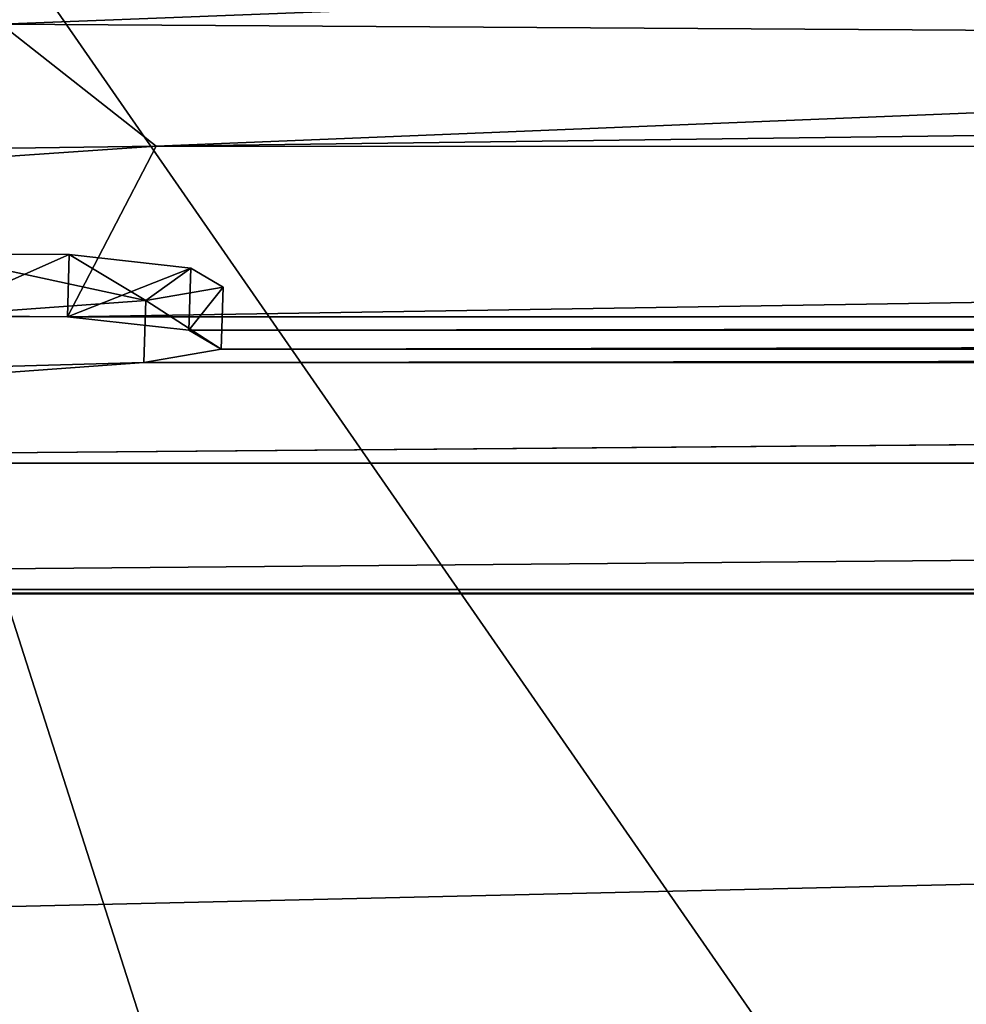
# Model space of a CAD drawing. Units: millimetres. Extents: x -110 to 110, y -108 to 60.
# Drawn here: x -75 to -73, y -99 to -98 of the extents above; entities that cross this region are included whole.
import ezdxf

# ---------------------------------------------------------------- set-up
doc = ezdxf.new("R2010")
doc.units = ezdxf.units.MM
doc.header["$LTSCALE"] = 65.185185
for name, color, linetype in [('113', 7, 'CONTINUOUS'), ('168', 7, 'CONTINUOUS'), ('170', 7, 'CONTINUOUS'), ('173', 7, 'CONTINUOUS'), ('89', 7, 'CONTINUOUS'), ('90', 7, 'CONTINUOUS'), ('95', 7, 'CONTINUOUS')]:
    doc.layers.add(name, color=color, linetype=linetype)

msp = doc.modelspace()

# ---------------------------------------------------------------- linework, layer by layer
at = {"layer": '113', "color": 7, "linetype": 'Continuous'}
for points in [[(-70.3889, -97.667, 16.3684), (-70.508, -97.4751, 16.797), (-74.7566, -97.6397, 15.0152), (-70.3889, -97.667, 16.3684)], [(-74.509, -97.8348, 14.6149), (-74.7566, -97.6397, 15.0152), (-78.408, -97.8883, 12.1342), (-74.509, -97.8348, 14.6149)], [(-74.509, -97.8348, 14.6149), (-70.3889, -97.667, 16.3684), (-74.7566, -97.6397, 15.0152), (-74.509, -97.8348, 14.6149)], [(-78.0571, -98.0775, 11.8118), (-74.509, -97.8348, 14.6149), (-78.408, -97.8883, 12.1342), (-78.0571, -98.0775, 11.8118)]]:
    msp.add_3dface(points, dxfattribs=at)
at = {"layer": '168', "linetype": 'Continuous'}
for points in [[(-76.7367, -98.2417, 10.1399), (-74.5285, -98.1803, 12.0298), (-74.5255, -98.0812, 12.0171), (-76.7367, -98.2417, 10.1399)], [(-76.7406, -98.3409, 10.1521), (-74.5285, -98.1803, 12.0298), (-76.7367, -98.2417, 10.1399), (-76.7406, -98.3409, 10.1521)]]:
    msp.add_3dface(points, dxfattribs=at)
at = {"layer": '170', "color": 1, "linetype": 'Continuous'}
for points in [[(-76.7367, -98.2417, 10.1399), (-74.5255, -98.0812, 12.0171), (-74.8683, -98.0074, 12.5042), (-76.7367, -98.2417, 10.1399)], [(-74.8683, -98.0074, 12.5042), (-74.5255, -98.0812, 12.0171), (-74.6477, -98.0078, 12.5539), (-74.8683, -98.0074, 12.5042)], [(-74.6477, -98.0078, 12.5539), (-74.5255, -98.0812, 12.0171), (-74.4536, -98.0295, 12.4339), (-74.6477, -98.0078, 12.5539)], [(-74.4536, -98.0295, 12.4339), (-74.5255, -98.0812, 12.0171), (-74.4018, -98.06, 12.2108), (-74.4536, -98.0295, 12.4339)]]:
    msp.add_3dface(points, dxfattribs=at)
at = {"layer": '173', "linetype": 'Continuous'}
for points in [[(-74.8715, -98.1065, 12.5171), (-74.8683, -98.0074, 12.5042), (-74.6477, -98.0078, 12.5539), (-74.8715, -98.1065, 12.5171)], [(-74.6508, -98.107, 12.5668), (-74.8715, -98.1065, 12.5171), (-74.6477, -98.0078, 12.5539), (-74.6508, -98.107, 12.5668)], [(-74.6508, -98.107, 12.5668), (-74.6477, -98.0078, 12.5539), (-74.4536, -98.0295, 12.4339), (-74.6508, -98.107, 12.5668)], [(-74.4566, -98.1286, 12.4468), (-74.6508, -98.107, 12.5668), (-74.4536, -98.0295, 12.4339), (-74.4566, -98.1286, 12.4468)], [(-74.4566, -98.1286, 12.4468), (-74.4536, -98.0295, 12.4339), (-74.4018, -98.06, 12.2108), (-74.4566, -98.1286, 12.4468)], [(-74.5255, -98.0812, 12.0171), (-74.4048, -98.1591, 12.2237), (-74.4018, -98.06, 12.2108), (-74.5255, -98.0812, 12.0171)], [(-74.4048, -98.1591, 12.2237), (-74.4566, -98.1286, 12.4468), (-74.4018, -98.06, 12.2108), (-74.4048, -98.1591, 12.2237)], [(-74.5285, -98.1803, 12.0298), (-74.4048, -98.1591, 12.2237), (-74.5255, -98.0812, 12.0171), (-74.5285, -98.1803, 12.0298)]]:
    msp.add_3dface(points, dxfattribs=at)
at = {"layer": '89', "color": 7, "linetype": 'Continuous'}
for points in [[(-70.3889, -97.667, 16.3684), (-74.509, -97.8348, 14.6149), (-61.5985, -97.6674, 16.3648), (-70.3889, -97.667, 16.3684)], [(-61.5985, -97.6674, 16.3648), (-74.509, -97.8348, 14.6149), (-57.4805, -97.8354, 14.6087), (-61.5985, -97.6674, 16.3648)], [(-74.509, -97.8348, 14.6149), (-78.0571, -98.0775, 11.8118), (-74.6508, -98.107, 12.5668), (-74.509, -97.8348, 14.6149)], [(-57.4805, -97.8354, 14.6087), (-74.509, -97.8348, 14.6149), (-74.6508, -98.107, 12.5668), (-57.4805, -97.8354, 14.6087)], [(-57.3492, -98.107, 12.5668), (-57.4805, -97.8354, 14.6087), (-74.6508, -98.107, 12.5668), (-57.3492, -98.107, 12.5668)], [(-74.6508, -98.107, 12.5668), (-78.0571, -98.0775, 11.8118), (-74.8715, -98.1065, 12.5171), (-74.6508, -98.107, 12.5668)], [(-74.4566, -98.1286, 12.4468), (-57.3492, -98.107, 12.5668), (-74.6508, -98.107, 12.5668), (-74.4566, -98.1286, 12.4468)], [(-57.5434, -98.1286, 12.4468), (-57.3492, -98.107, 12.5668), (-74.4566, -98.1286, 12.4468), (-57.5434, -98.1286, 12.4468)], [(-74.4048, -98.1591, 12.2237), (-57.5434, -98.1286, 12.4468), (-74.4566, -98.1286, 12.4468), (-74.4048, -98.1591, 12.2237)], [(-57.5952, -98.1591, 12.2237), (-57.5434, -98.1286, 12.4468), (-74.4048, -98.1591, 12.2237), (-57.5952, -98.1591, 12.2237)], [(-57.4715, -98.1803, 12.0298), (-57.5952, -98.1591, 12.2237), (-74.5285, -98.1803, 12.0298), (-57.4715, -98.1803, 12.0298)], [(-74.5285, -98.1803, 12.0298), (-57.5952, -98.1591, 12.2237), (-74.4048, -98.1591, 12.2237), (-74.5285, -98.1803, 12.0298)], [(-55.2594, -98.3409, 10.1521), (-57.4715, -98.1803, 12.0298), (-76.7406, -98.3409, 10.1521), (-55.2594, -98.3409, 10.1521)], [(-57.4715, -98.1803, 12.0298), (-74.5285, -98.1803, 12.0298), (-76.7406, -98.3409, 10.1521), (-57.4715, -98.1803, 12.0298)], [(-53.4519, -98.5425, 7.8855), (-55.2594, -98.3409, 10.1521), (-78.5481, -98.5425, 7.8855), (-53.4519, -98.5425, 7.8855)], [(-78.5481, -98.5425, 7.8855), (-55.2594, -98.3409, 10.1521), (-76.7406, -98.3409, 10.1521), (-78.5481, -98.5425, 7.8855)], [(-82.823, -99.2369, 0.0194), (-53.2611, -98.5496, 7.7553), (-78.7389, -98.5496, 7.7553), (-82.823, -99.2369, 0.0194)], [(-53.2611, -98.5496, 7.7553), (-82.823, -99.2369, 0.0194), (-72.3359, -99.3962, 2.4363), (-53.2611, -98.5496, 7.7553)], [(-53.2611, -98.5496, 7.7553), (-53.4519, -98.5425, 7.8855), (-78.7389, -98.5496, 7.7553), (-53.2611, -98.5496, 7.7553)], [(-78.7389, -98.5496, 7.7553), (-53.4519, -98.5425, 7.8855), (-78.5481, -98.5425, 7.8855), (-78.7389, -98.5496, 7.7553)]]:
    msp.add_3dface(points, dxfattribs=at)
at = {"layer": '90', "color": 7, "linetype": 'Continuous'}
msp.add_3dface([(-74.7566, -97.6397, 15.0152), (-70.508, -97.4751, 16.797), (-75.9753, -93.3384, 19.977), (-74.7566, -97.6397, 15.0152)], dxfattribs=at)
at = {"layer": '95', "color": 7, "linetype": 'Continuous'}
for points in [[(-66, -96.25, -25.2602), (-70.988, -102.9205, -82.5417), (-75.3765, -96.5968, -25.2237), (-66, -96.25, -25.2602)], [(-75.3765, -96.5968, -25.2237), (-70.988, -102.9205, -82.5417), (-73.3157, -103.0364, -82.0951), (-75.3765, -96.5968, -25.2237)], [(-75.1816, -103.1194, -81.2596), (-75.3765, -96.5968, -25.2237), (-73.3157, -103.0364, -82.0951), (-75.1816, -103.1194, -81.2596)]]:
    msp.add_3dface(points, dxfattribs=at)

doc.saveas('drawing.dxf')
